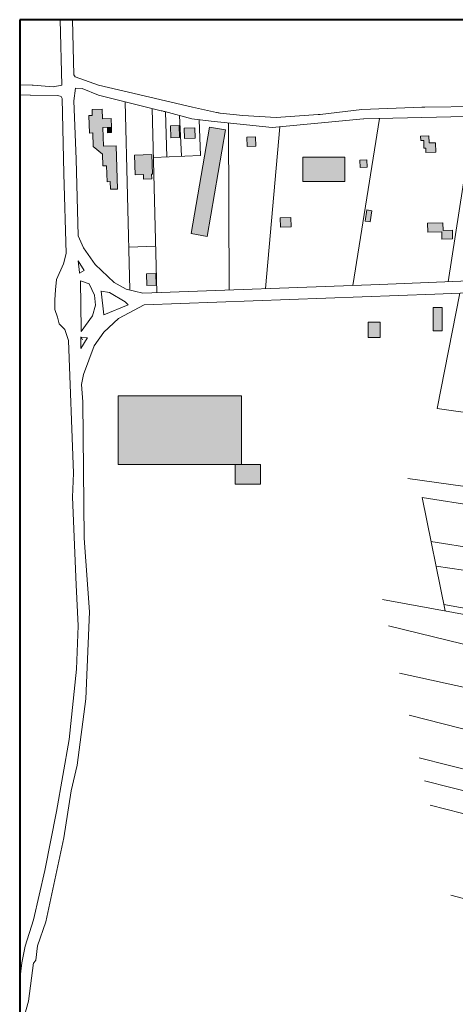
# Model space of a CAD drawing. Units: millimetres. Extents: x 4364 to 14317, y -450 to 4225.
# Drawn here: x 4364 to 4791, y 3259 to 4225 of the extents above; entities that cross this region are included whole.
import ezdxf

# ---------------------------------------------------------------- set-up
doc = ezdxf.new("R2010")
doc.units = ezdxf.units.MM
for name, color, linetype, lineweight in [('1pav', 2, 'Continuous', 20), ('2pav', 30, 'Continuous', 20), ('edificações', 7, 'Continuous', 9), ('lotes', 7, 'Continuous', 5), ('moldura', 94, 'Continuous', 40), ('URBANO', 7, 'Continuous', 20)]:
    doc.layers.add(name, color=color, linetype=linetype, lineweight=lineweight)

msp = doc.modelspace()

# ---------------------------------------------------------------- hatches: boundary and pattern name
at = {"layer": '1pav'}
h = msp.add_hatch(color=256, dxfattribs=at)
h.paths.add_polyline_path([(4493.15, 4092.5), (4476.14, 4091.89), (4476.83, 4072.46), (4484.93, 4072.75), (4485.09, 4068.3), (4493.2, 4068.59), (4493.04, 4073.04), (4493.85, 4073.07)])
h.paths.add_polyline_path([(4519.93, 4120.94), (4511.42, 4120.64), (4511.84, 4108.9), (4520.35, 4109.21)])
h.paths.add_polyline_path([(4535.43, 4118.66), (4524.89, 4118.28), (4525.25, 4108.16), (4535.79, 4108.54)])
h.paths.add_polyline_path([(4565.44, 4116.5), (4549.63, 4119.22), (4531.67, 4014.78), (4547.48, 4012.06)])
h.paths.add_polyline_path([(4497.02, 3975.57), (4487.91, 3975.25), (4488.31, 3963.98), (4497.43, 3964.31)])
h.paths.add_polyline_path([(4629.47, 4030.7), (4619.15, 4030.33), (4619.49, 4020.98), (4629.8, 4021.35)])
h.paths.add_polyline_path([(4594.94, 4109.81), (4586.43, 4109.5), (4586.76, 4100.19), (4595.27, 4100.5)])
h.paths.add_polyline_path([(4708.94, 4037.23), (4704.19, 4037.99), (4702.41, 4026.97), (4707.27, 4026.23)])
h.paths.add_polyline_path([(4704.06, 4087.23), (4697.34, 4086.99), (4697.6, 4079.69), (4704.32, 4079.93)])
h.paths.add_polyline_path([(4771.34, 4103.95), (4765.21, 4103.73), (4764.96, 4110.74), (4756.78, 4110.44), (4756.93, 4106.07), (4759.85, 4106.17), (4760.12, 4098.58), (4761.88, 4098.64), (4762.03, 4094.27), (4771.68, 4094.61)])
h.paths.add_polyline_path([(4778.79, 4025.42), (4763.75, 4024.88), (4764.06, 4016.1), (4777.54, 4016.58), (4777.8, 4009.37), (4788.27, 4009.74), (4787.97, 4018.28), (4779.06, 4017.96)])
h.paths.add_polyline_path([(4869.24, 4007.29), (4862.61, 4008.03), (4859.49, 3985.7), (4866.55, 3984.72)])
h.paths.add_polyline_path([(4945.04, 3996.18), (4933.99, 3995.78), (4934.46, 3982.62), (4945.51, 3983.01)])
h = msp.add_hatch(color=256, dxfattribs=at)
h.paths.add_polyline_path([(4717.12, 3927.95), (4705.28, 3927.95), (4705.28, 3912.96), (4717.12, 3912.96)])
h.paths.add_polyline_path([(4777.9, 3942.15), (4769.22, 3942.15), (4769.22, 3919.27), (4777.9, 3919.27)])
h.paths.add_polyline_path([(4824.47, 3935.11), (4817.23, 3935.38), (4816.66, 3920.06), (4823.89, 3919.79)])
h.paths.add_polyline_path([(4844.11, 3947.04), (4837.51, 3947.29), (4837.17, 3938.46), (4843.78, 3938.21)])
h.paths.add_polyline_path([(4870.67, 3925.71), (4853.38, 3926.36), (4853.18, 3921.08), (4870.48, 3920.43)])
h.paths.add_polyline_path([(4889.21, 3930.79), (4880.17, 3931.13), (4879.89, 3923.58), (4888.93, 3923.24)])
h.paths.add_polyline_path([(4910.63, 3955.77), (4903.82, 3956.03), (4903.25, 3941.08), (4910.07, 3940.82)])
h.paths.add_polyline_path([(4901.38, 3954.49), (4901.44, 3955.97), (4895.66, 3956.19), (4895.6, 3954.71), (4893.38, 3954.79), (4893.21, 3950.2), (4901.21, 3949.9)])
h.paths.add_polyline_path([(4914.41, 3931.35), (4911.2, 3931.47), (4910.99, 3926.05), (4914.21, 3925.93)])
h.paths.add_polyline_path([(4925.28, 3926.76), (4916.53, 3927.09), (4916.35, 3922.35), (4925.1, 3922.02)])
h.paths.add_polyline_path([(4948.61, 3937.06), (4936.31, 3937.52), (4936.05, 3930.71), (4948.35, 3930.25)])
h.paths.add_polyline_path([(4936.58, 3948.78), (4927.39, 3949.12), (4927.16, 3943.05), (4936.35, 3942.71)])
h = msp.add_hatch(color=256, dxfattribs=at)
h.paths.add_polyline_path([(4581.21, 3855.53), (4460.1, 3855.53), (4460.1, 3788.39), (4581.21, 3788.39)])
h.paths.add_polyline_path([(4599.86, 3788.39), (4574.99, 3788.39), (4574.99, 3768.87), (4599.86, 3768.87)])
at = {"layer": '2pav'}
h = msp.add_hatch(color=256, dxfattribs=at)
h.paths.add_polyline_path([(4877.48, 4026.39), (4865.32, 4027.69), (4864.15, 4016.74), (4876.32, 4015.49)])
h.paths.add_polyline_path([(4458.11, 4100.86), (4445.89, 4100.47), (4445.23, 4118.9), (4453.62, 4119.2), (4453.32, 4127.58), (4444.93, 4127.28), (4444.59, 4136.78), (4434.53, 4136.42), (4434.73, 4130.83), (4431.37, 4130.71), (4431.99, 4113.4), (4435.34, 4113.52), (4435.82, 4100.11), (4444.87, 4092.73), (4445.28, 4081.24), (4448.74, 4081.36), (4449.3, 4065.67), (4452.44, 4065.79), (4452.71, 4058.26), (4459.62, 4058.5)])
for points in [[(4453.62, 4119.2), (4449.6, 4119.06), (4449.78, 4113.75), (4453.81, 4113.9)], [(4682.55, 4089.89), (4641.37, 4089.89), (4641.37, 4065.77), (4682.55, 4065.77)]]:
    msp.add_hatch(color=256, dxfattribs=at).paths.add_polyline_path(points)

# ---------------------------------------------------------------- linework, layer by layer
at = {"layer": 'edificações'}
for p, q in [((4434.53, 4136.42), (4444.59, 4136.78)), ((4434.73, 4130.83), (4434.53, 4136.42)), ((4444.59, 4136.78), (4444.93, 4127.28)), ((4431.37, 4130.71), (4434.73, 4130.83)), ((4431.99, 4113.4), (4431.37, 4130.71)), ((4444.93, 4127.28), (4453.32, 4127.58)), ((4453.32, 4127.58), (4453.62, 4119.2)), ((4453.62, 4119.2), (4445.23, 4118.9)), ((4445.23, 4118.9), (4445.89, 4100.47)), ((4453.62, 4119.2), (4449.6, 4119.06)), ((4449.6, 4119.06), (4449.78, 4113.75)), ((4453.81, 4113.9), (4453.62, 4119.2)), ((4511.42, 4120.64), (4519.93, 4120.94)), ((4511.84, 4108.9), (4511.42, 4120.64)), ((4519.93, 4120.94), (4520.35, 4109.21)), ((4524.89, 4118.28), (4535.43, 4118.66)), ((4525.25, 4108.16), (4524.89, 4118.28)), ((4531.67, 4014.78), (4549.63, 4119.22)), ((4535.43, 4118.66), (4535.79, 4108.54)), ((4565.44, 4116.5), (4547.48, 4012.06)), ((4549.63, 4119.22), (4565.44, 4116.5)), ((4435.34, 4113.52), (4431.99, 4113.4)), ((4435.82, 4100.11), (4435.34, 4113.52)), ((4449.78, 4113.75), (4453.81, 4113.9)), ((4520.35, 4109.21), (4511.84, 4108.9)), ((4535.79, 4108.54), (4525.25, 4108.16)), ((4586.43, 4109.5), (4594.94, 4109.81)), ((4586.76, 4100.19), (4586.43, 4109.5)), ((4594.94, 4109.81), (4595.27, 4100.5)), ((4756.78, 4110.44), (4764.96, 4110.74)), ((4756.93, 4106.07), (4756.78, 4110.44)), ((4759.85, 4106.17), (4756.93, 4106.07)), ((4760.12, 4098.58), (4759.85, 4106.17)), ((4764.96, 4110.74), (4765.21, 4103.73)), ((4435.82, 4100.11), (4444.87, 4092.73)), ((4445.89, 4100.47), (4458.11, 4100.86)), ((4458.11, 4100.86), (4459.62, 4058.5)), ((4595.27, 4100.5), (4586.76, 4100.19)), ((4761.88, 4098.64), (4760.12, 4098.58)), ((4762.03, 4094.27), (4761.88, 4098.64)), ((4765.21, 4103.73), (4771.34, 4103.95)), ((4771.34, 4103.95), (4771.68, 4094.61)), ((4445.28, 4081.24), (4444.87, 4092.73)), ((4476.14, 4091.89), (4493.15, 4092.5)), ((4476.83, 4072.46), (4476.14, 4091.89)), ((4493.15, 4092.5), (4493.85, 4073.07)), ((4641.37, 4089.89), (4682.55, 4089.89)), ((4641.37, 4065.77), (4641.37, 4089.89)), ((4682.55, 4089.89), (4682.55, 4065.77)), ((4697.34, 4086.99), (4704.06, 4087.23)), ((4697.6, 4079.69), (4697.34, 4086.99)), ((4704.06, 4087.23), (4704.32, 4079.93)), ((4771.68, 4094.61), (4762.03, 4094.27)), ((4448.74, 4081.36), (4445.28, 4081.24)), ((4449.3, 4065.67), (4448.74, 4081.36)), ((4704.32, 4079.93), (4697.6, 4079.69)), ((4484.93, 4072.75), (4476.83, 4072.46)), ((4485.09, 4068.3), (4484.93, 4072.75)), ((4493.2, 4068.59), (4485.09, 4068.3)), ((4493.85, 4073.07), (4493.04, 4073.04)), ((4493.04, 4073.04), (4493.2, 4068.59)), ((4452.44, 4065.79), (4449.3, 4065.67)), ((4452.71, 4058.26), (4452.44, 4065.79)), ((4459.62, 4058.5), (4452.71, 4058.26)), ((4682.55, 4065.77), (4641.37, 4065.77)), ((4619.15, 4030.33), (4629.47, 4030.7)), ((4619.49, 4020.98), (4619.15, 4030.33)), ((4629.47, 4030.7), (4629.8, 4021.35)), ((4704.19, 4037.99), (4702.41, 4026.97)), ((4708.94, 4037.23), (4704.19, 4037.99)), ((4707.27, 4026.23), (4708.94, 4037.23)), ((4629.8, 4021.35), (4619.49, 4020.98)), ((4702.41, 4026.97), (4707.27, 4026.23)), ((4763.75, 4024.88), (4778.79, 4025.42)), ((4764.06, 4016.1), (4763.75, 4024.88)), ((4778.79, 4025.42), (4779.06, 4017.96)), ((4547.48, 4012.06), (4531.67, 4014.78)), ((4777.54, 4016.58), (4764.06, 4016.1)), ((4777.8, 4009.37), (4777.54, 4016.58)), ((4788.27, 4009.74), (4777.8, 4009.37)), ((4779.06, 4017.96), (4787.97, 4018.28)), ((4787.97, 4018.28), (4788.27, 4009.74)), ((4487.91, 3975.25), (4497.02, 3975.57)), ((4488.31, 3963.98), (4487.91, 3975.25)), ((4497.02, 3975.57), (4497.43, 3964.31)), ((4497.43, 3964.31), (4488.31, 3963.98)), ((4769.22, 3942.15), (4777.9, 3942.15)), ((4769.22, 3919.27), (4769.22, 3942.15)), ((4777.9, 3942.15), (4777.9, 3919.27)), ((4705.28, 3927.95), (4717.12, 3927.95)), ((4705.28, 3912.96), (4705.28, 3927.95)), ((4717.12, 3927.95), (4717.12, 3912.96)), ((4717.12, 3912.96), (4705.28, 3912.96)), ((4777.9, 3919.27), (4769.22, 3919.27)), ((4460.1, 3855.53), (4581.21, 3855.53)), ((4460.1, 3788.39), (4460.1, 3855.53)), ((4460.1, 3855.53), (4581.21, 3855.53)), ((4460.1, 3788.39), (4460.1, 3855.53)), ((4460.1, 3855.53), (4581.21, 3855.53)), ((4460.1, 3788.39), (4460.1, 3855.53)), ((4460.1, 3855.53), (4581.21, 3855.53)), ((4460.1, 3788.39), (4460.1, 3855.53)), ((4581.21, 3855.53), (4581.21, 3788.39)), ((4581.21, 3855.53), (4581.21, 3788.39)), ((4581.21, 3855.53), (4581.21, 3788.39)), ((4581.21, 3855.53), (4581.21, 3788.39)), ((4581.21, 3788.39), (4460.1, 3788.39)), ((4581.21, 3788.39), (4460.1, 3788.39)), ((4581.21, 3788.39), (4460.1, 3788.39)), ((4581.21, 3788.39), (4460.1, 3788.39)), ((4574.99, 3768.87), (4574.99, 3788.39)), ((4574.99, 3788.39), (4599.86, 3788.39)), ((4574.99, 3768.87), (4574.99, 3788.39)), ((4574.99, 3788.39), (4599.86, 3788.39)), ((4574.99, 3768.87), (4574.99, 3788.39)), ((4574.99, 3788.39), (4599.86, 3788.39)), ((4599.86, 3788.39), (4599.86, 3768.87)), ((4599.86, 3788.39), (4599.86, 3768.87)), ((4599.86, 3788.39), (4599.86, 3768.87)), ((4599.86, 3768.87), (4574.99, 3768.87)), ((4599.86, 3768.87), (4574.99, 3768.87)), ((4599.86, 3768.87), (4574.99, 3768.87))]:
    msp.add_line(p, q, dxfattribs=at)
at = {"layer": 'lotes'}
for p, q in [((4466.98, 4144.19), (4471.75, 3959.47)), ((4493.5, 4137.54), (4498.13, 3957.01)), ((4506.48, 4134.57), (4508.08, 4089.78)), ((4520.39, 4130.62), (4522.26, 4090.69)), ((4539.67, 4126.54), (4540.93, 4091.36)), ((4716.69, 4127.75), (4690.29, 3964.04)), ((4809.06, 4130.16), (4783.82, 3967.55)), ((4568.51, 4123.41), (4568.93, 3959.6)), ((4618.7, 4119.55), (4604.72, 3960.91)), ((4540.93, 4091.36), (4494.74, 4089.31)), ((4470.67, 4001.47), (4496.97, 4002.46)), ((4795.43, 3956.37), (4773, 3843.04)), ((4960.04, 3817.4), (4773, 3843.04)), ((4979.14, 3741.71), (4744.21, 3774.39)), ((4758.48, 3755.97), (4985.3, 3720.17)), ((4780.8, 3644.58), (4758.48, 3755.97)), ((4996.41, 3676.88), (4766.85, 3712.67)), ((5002.24, 3654.36), (4772.16, 3688.5)), ((4719.41, 3655.95), (5015.76, 3601.07)), ((5013.53, 3609.91), (4779.75, 3650.85)), ((4876.64, 3593.02), (4725.46, 3629.85)), ((5036.63, 3517.43), (4736.23, 3583.4)), ((4944.69, 3491.58), (4745.72, 3542.44)), ((4910.98, 3460.81), (4755.43, 3500.52)), ((4760.67, 3477.92), (4897.23, 3443.27)), ((4974.92, 3401.08), (4766.2, 3454.06)), ((4880.58, 3340.68), (4786.66, 3365.75))]:
    msp.add_line(p, q, dxfattribs=at)
at = {"layer": 'moldura'}
for p, q in [((4363.6, 4224.68), (4363.6, -12.43)), ((8131.17, 4224.68), (4363.6, 4224.68))]:
    msp.add_line(p, q, dxfattribs=at)
at = {"layer": 'URBANO'}
for p, q in [((4403.41, 4224.68), (4404.82, 4160.51)), ((4416.72, 4170.71), (4415.31, 4224.68)), ((4417.99, 4168.58), (4416.72, 4170.71)), ((4440.94, 4160.51), (4417.99, 4168.58)), ((4375.71, 4160.6), (4363.6, 4160.68)), ((4375.92, 4160.58), (4375.71, 4160.6)), ((4376.77, 4160.51), (4375.92, 4160.58)), ((4396.32, 4158.81), (4376.77, 4160.51)), ((4404.82, 4160.51), (4396.32, 4158.81)), ((4418.42, 4157.53), (4416.72, 4145.21)), ((4424.79, 4157.11), (4418.42, 4157.53)), ((4440.94, 4150.73), (4424.79, 4157.11)), ((4470.27, 4153.71), (4440.94, 4160.51)), ((4374.01, 4150.74), (4363.6, 4150.86)), ((4374.22, 4150.73), (4374.01, 4150.74)), ((4400.99, 4150.31), (4374.22, 4150.73)), ((4404.39, 4149.46), (4400.99, 4150.31)), ((4405.24, 4147.33), (4404.39, 4149.46)), ((4406.94, 4073.81), (4405.24, 4147.33)), ((4416.72, 4145.21), (4418.84, 4087.83)), ((4502.43, 4135.31), (4440.94, 4150.73)), ((4533.17, 4138.83), (4470.27, 4153.71)), ((4502.64, 4135.27), (4502.43, 4135.31)), ((4503.47, 4135.1), (4502.64, 4135.27)), ((4504.3, 4134.93), (4503.47, 4135.1)), ((4505.14, 4134.76), (4504.3, 4134.93)), ((4505.97, 4134.58), (4505.14, 4134.76)), ((4556.54, 4133.73), (4533.17, 4138.83)), ((4699.34, 4136.71), (4658.33, 4131.75)), ((4757.99, 4138.83), (4699.34, 4136.71)), ((4758.84, 4138.87), (4757.99, 4138.83)), ((4759.69, 4138.9), (4758.84, 4138.87)), ((4760.54, 4138.93), (4759.69, 4138.9)), ((4760.97, 4138.94), (4760.54, 4138.93)), ((4833.64, 4139.68), (4760.97, 4138.94)), ((4532.32, 4127.36), (4505.97, 4134.58)), ((4551.44, 4125.23), (4532.32, 4127.36)), ((4611.37, 4118.86), (4551.44, 4125.23)), ((4557.37, 4133.54), (4556.54, 4133.73)), ((4558.2, 4133.35), (4557.37, 4133.54)), ((4559.03, 4133.16), (4558.2, 4133.35)), ((4559.86, 4132.97), (4559.03, 4133.16)), ((4560.27, 4132.87), (4559.86, 4132.97)), ((4582.47, 4130.76), (4560.27, 4132.87)), ((4615.19, 4128.63), (4582.47, 4130.76)), ((4700.83, 4127.35), (4611.37, 4118.86)), ((4656.42, 4131.61), (4615.19, 4128.63)), ((4657.27, 4131.67), (4656.42, 4131.61)), ((4658.11, 4131.73), (4657.27, 4131.67)), ((4658.33, 4131.75), (4658.11, 4131.73)), ((4701.04, 4127.36), (4700.83, 4127.35)), ((4800.92, 4129.86), (4701.04, 4127.36)), ((4418.84, 4087.83), (4420.97, 4012.61)), ((4409.07, 3995.18), (4406.94, 4073.81)), ((4420.97, 4012.61), (4426.07, 4000.71)), ((4426.07, 4000.71), (4437.54, 3984.56)), ((4406.52, 3984.98), (4409.07, 3995.18)), ((4399.72, 3969.68), (4406.52, 3984.98)), ((4420.97, 3987.96), (4420.94, 3988.17)), ((4420.97, 3987.96), (4422.24, 3976.48)), ((4426.92, 3978.61), (4420.97, 3987.96)), ((4437.54, 3984.56), (4456.24, 3966.71)), ((4422.24, 3976.48), (4422.29, 3976.06)), ((4422.29, 3976.06), (4426.92, 3978.61)), ((4716.77, 3965.01), (4884.64, 3971.38)), ((4398.87, 3959.48), (4399.72, 3969.68)), ((4423.09, 3968.41), (4423.94, 3920.81)), ((4431.59, 3965.43), (4423.09, 3968.41)), ((4437.12, 3954.38), (4431.59, 3965.43)), ((4456.24, 3966.71), (4468.14, 3960.33)), ((4484.29, 3956.51), (4716.77, 3965.01)), ((4398.02, 3949.71), (4398.87, 3959.48)), ((4437.97, 3944.61), (4437.12, 3954.38)), ((4443.49, 3958.21), (4443.3, 3958.3)), ((4443.49, 3958.21), (4446.04, 3935.26)), ((4451.57, 3956.93), (4443.49, 3958.21)), ((4467.07, 3947.81), (4451.57, 3956.93)), ((4468.14, 3960.33), (4484.29, 3956.51)), ((4485.57, 3945.03), (4770.74, 3955.23)), ((4770.74, 3955.23), (4890.59, 3960.76)), ((4398.02, 3940.36), (4398.02, 3949.71)), ((4434.99, 3933.98), (4437.97, 3944.61)), ((4446.04, 3935.26), (4469.84, 3945.03)), ((4460.49, 3931.43), (4485.57, 3945.03)), ((4467.37, 3947.51), (4467.07, 3947.81)), ((4467.97, 3946.91), (4467.37, 3947.51)), ((4468.57, 3946.31), (4467.97, 3946.91)), ((4470.03, 3944.94), (4468.57, 3946.31)), ((4469.84, 3945.03), (4470.03, 3944.94)), ((4400.57, 3932.71), (4398.02, 3940.36)), ((4402.27, 3926.33), (4400.57, 3932.71)), ((4423.98, 3918.9), (4434.99, 3933.98)), ((4407.79, 3920.81), (4402.27, 3926.33)), ((4446.04, 3918.26), (4460.49, 3931.43)), ((4411.62, 3909.76), (4407.79, 3920.81)), ((4423.52, 3913.58), (4423.52, 3902.53)), ((4423.94, 3920.81), (4423.96, 3919.96)), ((4430.01, 3912.49), (4423.94, 3913.16)), ((4423.94, 3913.16), (4425.22, 3910.61)), ((4423.96, 3919.96), (4423.97, 3919.11)), ((4423.97, 3919.11), (4423.98, 3918.9)), ((4436.69, 3904.66), (4446.04, 3918.26)), ((4416.29, 3779.71), (4411.62, 3909.76)), ((4423.52, 3902.11), (4429.89, 3912.31)), ((4426.07, 3876.61), (4436.69, 3904.66)), ((4429.89, 3912.31), (4430.01, 3912.49)), ((4423.52, 3902.53), (4423.52, 3902.11)), ((4424.37, 3866.83), (4426.07, 3876.61)), ((4425.64, 3849.83), (4424.37, 3866.83)), ((4426.92, 3715.96), (4425.64, 3849.83)), ((4415.44, 3756.33), (4416.29, 3779.71)), ((4418.84, 3670.06), (4415.44, 3756.33)), ((4432.02, 3643.71), (4426.92, 3715.96)), ((4420.97, 3630.11), (4418.84, 3670.06)), ((4428.62, 3558.28), (4432.02, 3643.71)), ((4419.27, 3587.61), (4420.97, 3630.11)), ((4412.04, 3518.33), (4419.27, 3587.61)), ((4420.12, 3493.26), (4428.62, 3558.28)), ((4399.72, 3447.78), (4412.04, 3518.33)), ((4414.17, 3468.18), (4420.12, 3493.26)), ((4406.94, 3421.86), (4414.17, 3468.18)), ((4388.24, 3389.98), (4399.72, 3447.78)), ((4389.09, 3339.41), (4406.94, 3421.86)), ((4377.19, 3341.53), (4388.24, 3389.98)), ((4369.12, 3315.61), (4377.19, 3341.53)), ((4381.02, 3316.03), (4389.09, 3339.41)), ((4365.71, 3299.26), (4369.12, 3315.61)), ((4379.32, 3302.01), (4381.02, 3316.03)), ((4363.6, 3282.83), (4365.71, 3299.26)), ((4377.19, 3299.26), (4372.09, 3261.86)), ((4377.62, 3299.46), (4379.32, 3302.01)), ((4372.09, 3261.86), (4363.6, 3231.51))]:
    msp.add_line(p, q, dxfattribs=at)

doc.saveas('drawing.dxf')
